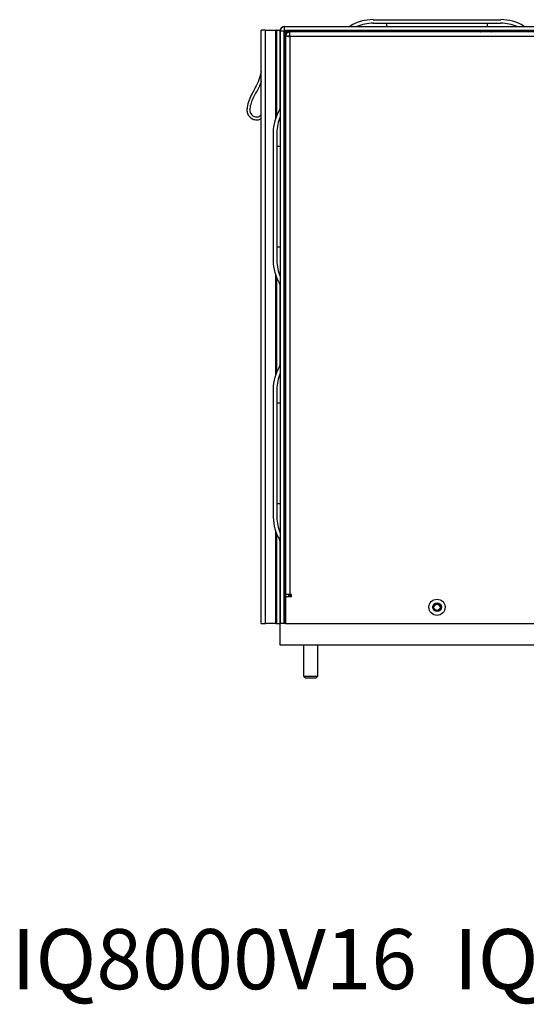
# Model space of a CAD drawing. Units: inches. Extents: x 0 to 121, y 0 to 127.
# Drawn here: x 51 to 60, y 2 to 19 of the extents above; entities that cross this region are included whole.
import ezdxf

# ---------------------------------------------------------------- set-up
doc = ezdxf.new("R2010")
doc.units = ezdxf.units.IN
doc.header["$MEASUREMENT"] = 0
doc.styles.add('SLDTEXTSTYLE0', font='TXT', dxfattribs={"width": 0.605})

msp = doc.modelspace()

# ---------------------------------------------------------------- linework, layer by layer
at = {"color": 7, "linetype": 'Continuous', "lineweight": 25}
for p, q in [((55.501, 18.927), (55.501, 18.989)), ((55.501, 18.989), (71.276, 18.989)), ((57.032, 19.109), (59.245, 19.109)), ((57.032, 19.047), (59.245, 19.047)), ((55.096, 8.721), (55.096, 18.928)), ((55.171, 18.928), (55.096, 18.928)), ((55.171, 8.647), (55.171, 18.928)), ((55.171, 18.928), (55.347, 18.928)), ((55.362, 18.928), (55.347, 18.928)), ((55.362, 18.928), (55.362, 17.441)), ((55.362, 18.928), (55.421, 18.928)), ((55.421, 18.928), (55.421, 18.912)), ((55.421, 17.562), (55.421, 18.912)), ((55.486, 18.912), (55.424, 18.912)), ((55.424, 18.912), (55.424, 8.649)), ((55.486, 18.912), (55.486, 8.649)), ((55.496, 18.926), (55.496, 18.913)), ((55.496, 18.913), (55.496, 16.449)), ((55.501, 18.927), (71.276, 18.927)), ((55.514, 18.896), (55.514, 18.827)), ((55.583, 18.896), (55.514, 18.896)), ((55.514, 18.827), (55.514, 9.147)), ((55.514, 18.827), (55.576, 18.827)), ((55.583, 18.897), (55.583, 18.834)), ((71.194, 18.897), (55.583, 18.897)), ((71.186, 18.819), (55.591, 18.819)), ((55.591, 18.819), (55.591, 9.147)), ((58.892, 18.927), (58.892, 18.899)), ((58.892, 18.899), (58.896, 18.897)), ((59.082, 18.899), (58.892, 18.899)), ((59.078, 18.897), (59.082, 18.899)), ((59.082, 18.899), (59.082, 18.927)), ((59.575, 18.927), (59.575, 18.897)), ((55.304, 17.149), (55.304, 14.936)), ((55.366, 17.149), (55.366, 14.936)), ((55.504, 16.449), (55.486, 16.449)), ((55.504, 16.169), (55.504, 16.449)), ((55.513, 16.445), (55.504, 16.445)), ((55.514, 16.449), (55.513, 16.449)), ((55.513, 16.169), (55.513, 16.449)), ((55.486, 16.169), (55.504, 16.169)), ((55.496, 16.169), (55.496, 11.962)), ((55.504, 16.174), (55.513, 16.174)), ((55.513, 16.169), (55.514, 16.169)), ((55.362, 14.643), (55.362, 12.996)), ((55.421, 13.117), (55.421, 14.522)), ((55.304, 12.704), (55.304, 10.491)), ((55.366, 12.704), (55.366, 10.491)), ((55.504, 11.962), (55.486, 11.962)), ((55.504, 11.682), (55.504, 11.962)), ((55.513, 11.958), (55.504, 11.958)), ((55.514, 11.962), (55.513, 11.962)), ((55.513, 11.682), (55.513, 11.962)), ((55.486, 11.682), (55.504, 11.682)), ((55.496, 11.682), (55.496, 8.647)), ((55.504, 11.687), (55.513, 11.687)), ((55.513, 11.682), (55.514, 11.682)), ((55.362, 10.198), (55.362, 8.647)), ((55.421, 8.645), (55.421, 10.077)), ((55.514, 9.147), (55.514, 9.115)), ((55.591, 9.147), (55.514, 9.147)), ((55.514, 9.115), (55.514, 8.647)), ((55.514, 9.115), (55.622, 9.115)), ((55.576, 9.115), (55.576, 9.147)), ((55.576, 9.145), (55.604, 9.145)), ((55.622, 9.147), (55.591, 9.147)), ((55.604, 9.115), (55.604, 9.147)), ((55.622, 9.115), (55.622, 9.147)), ((55.096, 8.647), (55.096, 8.721)), ((55.096, 8.647), (55.171, 8.647)), ((55.347, 8.647), (55.171, 8.647)), ((55.347, 8.647), (55.362, 8.647)), ((55.362, 8.647), (55.421, 8.647)), ((55.421, 8.645), (55.422, 8.645)), ((55.422, 8.272), (55.422, 8.647)), ((55.514, 8.647), (55.422, 8.647)), ((55.424, 8.649), (55.486, 8.649)), ((55.481, 8.647), (55.481, 8.649)), ((55.514, 8.647), (71.264, 8.647)), ((71.352, 8.272), (55.422, 8.272)), ((55.826, 8.272), (55.826, 7.736)), ((56.076, 7.736), (56.076, 8.272)), ((55.826, 7.736), (55.856, 7.706)), ((55.826, 7.736), (56.076, 7.736)), ((55.856, 7.706), (56.046, 7.706)), ((56.046, 7.706), (56.076, 7.736))]:
    msp.add_line(p, q, dxfattribs=at)
at = {"color": 8, "linetype": 'Continuous', "lineweight": 25}
for p, q in [((57.264, 19.047), (57.264, 18.989)), ((59.014, 18.989), (59.014, 19.047)), ((55.347, 17.402), (55.347, 18.928)), ((55.424, 18.912), (55.421, 18.912)), ((55.496, 18.913), (58.892, 18.913)), ((59.082, 18.913), (59.575, 18.913)), ((55.366, 16.917), (55.424, 16.917)), ((55.424, 15.167), (55.366, 15.167)), ((55.347, 12.957), (55.347, 14.682)), ((55.366, 12.472), (55.424, 12.472)), ((55.424, 10.722), (55.366, 10.722)), ((55.347, 8.647), (55.347, 10.237))]:
    msp.add_line(p, q, dxfattribs=at)
at = {"color": 7, "linetype": 'Continuous', "lineweight": 25}
for radius in [0.14, 0.0747, 0.069, 0.0533]:
    msp.add_circle((58.139, 8.927), radius, dxfattribs=at)
for centre, radius, start, end in [((55.496, 18.912), 0.0748, 122.3593, 180), ((55.501, 18.912), 0.0775, 90, 180), ((56.602, 19.052), 0.0625, 270, 301.1936), ((57.032, 18.342), 0.768, 90, 121.1936), ((57.032, 18.342), 0.705, 90, 113.301), ((59.245, 18.342), 0.768, 58.8064, 90), ((59.245, 18.342), 0.705, 66.699, 90), ((59.675, 19.052), 0.0625, 238.8064, 270), ((55.501, 18.912), 0.015, 90, 180), ((55.591, 18.819), 0.0775, 95.8721, 174.1279), ((55.591, 18.819), 0.015, 113.1803, 156.8316), ((55.361, 17.579), 0.0625, 328.8064, 0), ((56.071, 17.149), 0.768, 148.8064, 180), ((56.071, 17.149), 0.705, 156.699, 180), ((56.071, 14.936), 0.768, 180, 211.1936), ((56.071, 14.936), 0.705, 180, 203.301), ((55.361, 14.506), 0.0625, 0, 31.1936), ((56.071, 12.704), 0.768, 148.8064, 180), ((56.071, 12.704), 0.705, 156.699, 180), ((55.361, 13.134), 0.0625, 328.8064, 0), ((56.071, 10.491), 0.767, 180, 211.1936), ((56.071, 10.491), 0.705, 180, 203.301), ((55.361, 10.061), 0.0625, 0, 31.1936)]:
    msp.add_arc(centre, radius, start, end, dxfattribs=at)
for points, knots in [([(55.514, 18.827), (55.515, 18.826), (55.517, 18.825), (55.535, 18.823), (55.561, 18.821), (55.581, 18.82), (55.591, 18.819)], [0, 0, 0, 0, 0.25, 0.499998, 0.750001, 1, 1, 1, 1]), ([(55.576, 18.827), (55.576, 18.826), (55.577, 18.825), (55.58, 18.823), (55.585, 18.821), (55.589, 18.82), (55.591, 18.819)], [0, 0, 0, 0, 0.249979, 0.500004, 0.749993, 1, 1, 1, 1]), ([(55.591, 18.819), (55.59, 18.829), (55.589, 18.85), (55.587, 18.875), (55.585, 18.893), (55.584, 18.895), (55.583, 18.897)], [0, 0, 0, 0, 0.249994, 0.499989, 0.750001, 1, 1, 1, 1]), ([(55.591, 18.819), (55.59, 18.821), (55.589, 18.825), (55.587, 18.83), (55.585, 18.833), (55.584, 18.834), (55.583, 18.834)], [0, 0, 0, 0, 0.250004, 0.49995, 0.749987, 1, 1, 1, 1]), ([(55.096, 18.213), (55.084, 18.164), (55.06, 18.066), (54.998, 17.941), (54.935, 17.826), (54.881, 17.714), (54.849, 17.609), (54.847, 17.52), (54.866, 17.454), (54.913, 17.403), (54.97, 17.375), (55.024, 17.372), (55.066, 17.379), (55.087, 17.396), (55.096, 17.403)], [0, 0, 0, 0, 0.140184, 0.281353, 0.390655, 0.507786, 0.629657, 0.694161, 0.755051, 0.818019, 0.882986, 0.925725, 0.968626, 1, 1, 1, 1]), ([(55.096, 18.05), (55.09, 18.031), (55.065, 17.946), (54.998, 17.841), (54.937, 17.717), (54.904, 17.621), (54.894, 17.539), (54.91, 17.483), (54.938, 17.45), (54.975, 17.428), (55.023, 17.42), (55.068, 17.433), (55.089, 17.454), (55.096, 17.462)], [0, 0, 0, 0, 0.075074, 0.319843, 0.447945, 0.578528, 0.688774, 0.738599, 0.788337, 0.841936, 0.89118, 0.962199, 1, 1, 1, 1])]:
    msp.add_open_spline(points, degree=3, knots=knots, dxfattribs=at)

# ---------------------------------------------------------------- texts
at = {"color": 7, "linetype": 'Continuous', "lineweight": 0, "insert": (50.77, 3.35), "char_height": 1.04167, "attachment_point": 1, "style": 'SLDTEXTSTYLE0'}
msp.add_mtext('IQ8000V16  IQ5-6000V16HA 480V XP2', dxfattribs=at)

doc.saveas('drawing.dxf')
